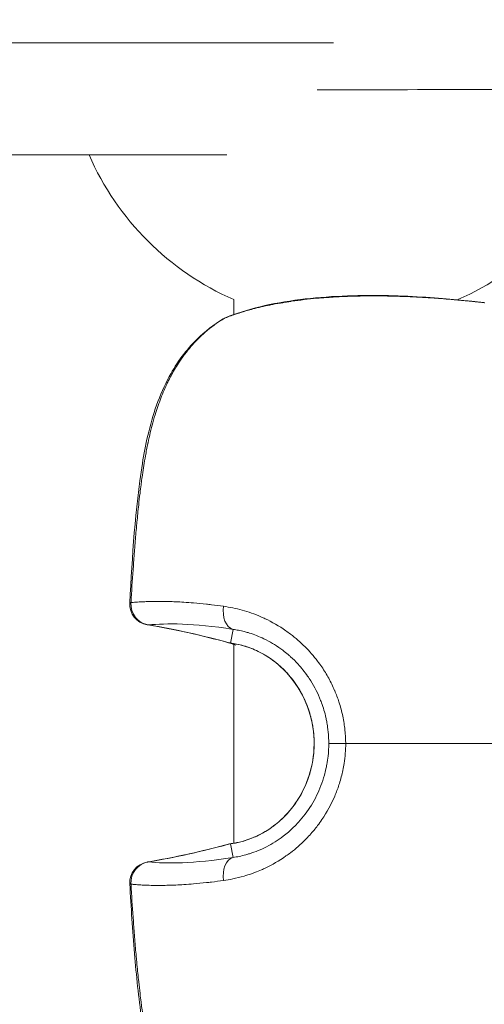
# Model space of a CAD drawing. Units: millimetres. Extents: x -25359 to 22239, y -4779 to 3467.
# Drawn here: x -21859 to -21826, y -444 to -374 of the extents above; entities that cross this region are included whole.
import ezdxf

# ---------------------------------------------------------------- set-up
doc = ezdxf.new("R2010")
doc.units = ezdxf.units.MM
doc.header["$MEASUREMENT"] = 0
doc.styles.get("Standard").update_dxf_attribs({"font": 'arial.ttf'})
doc.dimstyles.get("Standard").update_dxf_attribs({"dimtxt": 0.18, "dimasz": 0.18, "dimexe": 0.18, "dimexo": 0.0625, "dimgap": 0.09, "dimtad": 0, "dimtih": 1, "dimtoh": 1, "dimdec": 4, "dimzin": 0, "dimdsep": 46, "dimtxsty": 'Standard', "dimcen": 0.09, "dimadec": 0, "dimazin": 0, "dimtfac": 1, "dimtdec": 4, "dimtofl": 0, "dimtmove": 0, "dimatfit": 3, "dimfxl": 1, "dimtolj": 1, "dimtzin": 0, "dimarcsym": 0})

# ---------------------------------------------------------------- blocks, each defined once
blk = doc.blocks.new('*D4')
at = {"color": 0, "lineweight": -2, "transparency": 16777216}
for p, q in [((-24731.979, 1861.893), (-24792.159, 1861.893)), ((-24791.979, 1661.893), (-24791.979, -4101.715)), ((-24731.979, -4301.715), (-24792.159, -4301.715))]:
    blk.add_line(p, q, dxfattribs=at)
at = {"color": 0, "transparency": 16777216}
for points in [[(-24825.312, 1661.893), (-24758.646, 1661.893), (-24791.979, 1861.893)], [(-24825.312, -4101.715), (-24758.646, -4101.715), (-24791.979, -4301.715)]]:
    blk.add_solid(points, dxfattribs=at)
at = {"layer": 'Defpoints', "color": 0, "transparency": 16777216}
for p in [(-12446.731, 1861.893), (-24791.979, -4301.715), (-17695.372, -4301.715)]:
    blk.add_point(p, dxfattribs=at)
at = {"color": 0, "lineweight": 15, "transparency": 16777216, "insert": (-25096.208, -1219.911), "char_height": 400, "attachment_point": 5, "rotation": 90}
blk.add_mtext('\\A1;620', dxfattribs=at)

msp = doc.modelspace()

# ---------------------------------------------------------------- linework, layer by layer
at = {"color": 0, "linetype": 'Continuous', "lineweight": 0}
for p, q in [((-21996.23145, -375.60471), (-21836.74239, -375.56104)), ((-21844.35332, -383.56153), (-21986.32309, -383.60041)), ((-21843.86998, -393.88974), (-21843.86995, -394.95177)), ((-21843.86995, -394.95177), (-21843.86998, -393.88974)), ((-21835.86999, -393.66224), (-21835.86999, -393.66224)), ((-21827.86998, -393.91012), (-21827.86998, -393.88929)), ((-21843.86995, -394.97296), (-21843.86995, -394.97296)), ((-21843.86936, -415.90242), (-21843.86936, -415.90242)), ((-21844.10909, -418.39473), (-21843.91586, -417.41858)), ((-21844.26646, -418.36093), (-21843.72362, -418.55395)), ((-21843.86928, -418.43819), (-21843.86888, -432.6801)), ((-21843.86888, -432.6801), (-21843.86928, -418.43819)), ((-21827.86908, -425.55862), (-21827.86908, -425.55861)), ((-21844.24615, -432.75192), (-21844.79583, -432.92168)), ((-21844.10869, -432.72359), (-21843.9154, -433.69973)), ((-21843.86888, -432.68913), (-21843.86888, -432.68916)), ((-21843.86888, -432.68916), (-21843.86888, -432.68913)), ((-21843.86885, -433.69283), (-21843.86885, -433.69283))]:
    msp.add_line(p, q, dxfattribs=at)
for centre, radius, start, end in [((-21835.8705, -375.55921), 20, 203.5938669, 246.423444), ((-21835.8705, -375.55921), 20, 293.579801, 336.4186449), ((-21843.85095, -396.55075), 1.5, 112.2684987, 121.2734261), ((-21849.79426, -415.61356), 1.5, 176.8500151, 260.4278434), ((-21843.85037, -416.9253), 1.5, 254.597882, 262.2781924), ((-21843.84988, -434.19301), 1.5, 97.725084, 105.4053456), ((-21849.79369, -435.50509), 1.5, 99.4491294, 183.1532751)]:
    msp.add_arc(centre, radius, start, end, dxfattribs=at)
for centre, major_axis, ratio, start_param, end_param in [((-21835.8704, -378.90632), (-19.71793, -0.00056), 0.000001, -1.57079633, -1.46698983), ((-21835.8704, -378.90632), (19.71793, 0.00056), 0.000001, 0.38580464, 1.57079632), ((-21843.85095, -396.55075), (-0.56842, 1.38813), 0.7538812, 0, 0.13511013), ((-21849.79426, -415.61356), (0.12516, -1.49477), 0.94326434, -1.71530444, -0.21100371), ((-21843.83289, -416.92587), (-0.92197, -0.3712), 0.00001331, -0.00000571, 0.00003495), ((-21843.85037, -416.9253), (-0.20155, -1.4864), 0.77558281, -0.11008992, 0), ((-21843.78033, -416.93491), (-0.20619, -1.48576), 0.76856734, -0.10861401, -0.00000839), ((-21843.84988, -434.19301), (-0.20163, 1.48639), 0.77558277, 0, 0.11008921), ((-21849.79369, -435.50509), (0.12507, 1.49478), 0.94326414, 0.21100196, 1.7153035), ((-21843.8324, -434.19358), (-0.92201, 0.37234), 0.00001331, 0.00000571, 0.00004638), ((-21843.58655, -435.15954), (-0.23493, 1.48149), 0.67877416, 0.09457978, 1.5868539)]:
    msp.add_ellipse(centre, major_axis=major_axis, ratio=ratio, start_param=start_param, end_param=end_param, dxfattribs=at)
at = {"color": 0, "linetype": 'Continuous', "lineweight": 0, "extrusion": (0, 0, -1)}
for centre, major_axis, ratio, start_param, end_param in [((-21843.85095, -396.55075), (-0.77868, 1.28205), 0.52606339, -0.00000002, 0.10422653), ((-21843.83347, -396.55146), (-0.44801, 1.42739), 0.00002252, 0.00000142, 0.00012066), ((-21843.5871, -415.95875), (-0.23484, -1.4815), 0.67877387, 0.09458034, 1.58685224), ((-21856.46015, -459.79185), (-48.67625, 10.6315), 0.86626895, 1.51524678, 1.6343538), ((-21843.85037, -416.9253), (-0.39839, -1.44613), 0.57220812, -0.08466739, 0), ((-21856.46192, -391.32792), (-48.67522, -10.63411), 0.8662613, -1.63435506, -1.51524713), ((-21843.84988, -434.19301), (-0.39847, 1.44611), 0.57220821, 0, 0.08466686), ((-21843.77985, -434.1834), (-0.20628, 1.48575), 0.7685673, -0.10861331, -0.0000097), ((-21843.8324, -434.19358), (-0.09952, 1.49439), 0.00002453, 0.0000011, 0.00012762), ((-21843.76205, -434.18396), (-0.20537, 1.48588), 0.7662176, 0.0800021, 0.08019166)]:
    msp.add_ellipse(centre, major_axis=major_axis, ratio=ratio, start_param=start_param, end_param=end_param, dxfattribs=at)
at = {"color": 0, "linetype": 'Continuous', "lineweight": 0}
for points, knots in [([(-21825.93156, -394.11411), (-21826.02254, -394.10401), (-21826.12429, -394.09288), (-21826.23835, -394.08043), (-21826.24031, -394.08022), (-21826.24228, -394.08), (-21826.24426, -394.07979), (-21826.31644, -394.07191), (-21826.39252, -394.06364), (-21826.47257, -394.05504), (-21826.68172, -394.03256), (-21826.91823, -394.00787), (-21827.1834, -393.98175), (-21827.29277, -393.97097), (-21827.40703, -393.95994), (-21827.5263, -393.94868), (-21827.55162, -393.94629), (-21827.57717, -393.94389), (-21827.60294, -393.94148), (-21827.66504, -393.93567), (-21827.72848, -393.9298), (-21827.79311, -393.92388), (-21827.88165, -393.91578), (-21827.97231, -393.90762), (-21828.06469, -393.89948), (-21828.15265, -393.89173), (-21828.2423, -393.88398), (-21828.33366, -393.87624), (-21828.57424, -393.85587), (-21828.82677, -393.83554), (-21829.09098, -393.81568), (-21829.29709, -393.80019), (-21829.51024, -393.78497), (-21829.73092, -393.77018), (-21829.90055, -393.75882), (-21830.07435, -393.74774), (-21830.2526, -393.73708), (-21830.44161, -393.72577), (-21830.63412, -393.71501), (-21830.83012, -393.70495), (-21830.97867, -393.69733), (-21831.12891, -393.69016), (-21831.28058, -393.68348), (-21831.36306, -393.67984), (-21831.44596, -393.67635), (-21831.52924, -393.673), (-21831.68598, -393.66671), (-21831.84441, -393.66093), (-21832.00435, -393.65572), (-21832.20231, -393.64928), (-21832.40272, -393.64363), (-21832.6056, -393.63896), (-21832.69743, -393.63685), (-21832.78976, -393.63493), (-21832.8826, -393.63323), (-21833.34629, -393.62473), (-21833.82602, -393.62161), (-21834.30526, -393.62528), (-21834.37864, -393.62584), (-21834.45207, -393.62656), (-21834.52554, -393.62743), (-21834.93273, -393.63229), (-21835.34117, -393.64212), (-21835.75014, -393.65758), (-21836.13593, -393.67217), (-21836.52229, -393.69173), (-21836.9097, -393.71682), (-21837.00543, -393.72302), (-21837.10122, -393.72955), (-21837.19708, -393.73644), (-21837.21944, -393.73805), (-21837.24178, -393.73967), (-21837.2641, -393.74131), (-21837.49123, -393.75802), (-21837.71624, -393.77653), (-21837.93911, -393.79684), (-21838.55352, -393.85286), (-21839.15184, -393.92258), (-21839.73304, -394.007), (-21839.81836, -394.01939), (-21839.90331, -394.0321), (-21839.98789, -394.04513), (-21840.06522, -394.05705), (-21840.14231, -394.06923), (-21840.21913, -394.08169), (-21840.32286, -394.09852), (-21840.42608, -394.11584), (-21840.52871, -394.13366), (-21840.77913, -394.17715), (-21841.02607, -394.22357), (-21841.26838, -394.27278), (-21841.27649, -394.27442), (-21841.28459, -394.27607), (-21841.29269, -394.27773), (-21841.71542, -394.36402), (-21842.11748, -394.45742), (-21842.49988, -394.55751), (-21842.53311, -394.5662), (-21842.56619, -394.57495), (-21842.59912, -394.58375), (-21842.87362, -394.65709), (-21843.1378, -394.73391), (-21843.39169, -394.81398), (-21843.45787, -394.83485), (-21843.52334, -394.85595), (-21843.58812, -394.87727), (-21843.64223, -394.89508), (-21843.6959, -394.91305), (-21843.7491, -394.93119), (-21844.03318, -395.02806), (-21844.30372, -395.12955), (-21844.5552, -395.23301)], [0, 0, 0, 0, 0.0008902728, 0.0008902728, 0.0008902728, 0.0009056238, 0.0009056238, 0.0009056238, 0.0014670742, 0.0014670742, 0.0014670742, 0.0029341485, 0.0029341485, 0.0029341485, 0.0035392226, 0.0035392226, 0.0035392226, 0.0036676856, 0.0036676856, 0.0036676856, 0.0039772203, 0.0039772203, 0.0039772203, 0.0044012227, 0.0044012227, 0.0044012227, 0.0048049929, 0.0048049929, 0.0048049929, 0.0058682969, 0.0058682969, 0.0058682969, 0.0066977697, 0.0066977697, 0.0066977697, 0.0073353712, 0.0073353712, 0.0073353712, 0.0080114363, 0.0080114363, 0.0080114363, 0.0085238163, 0.0085238163, 0.0085238163, 0.0088024454, 0.0088024454, 0.0088024454, 0.0093267999, 0.0093267999, 0.0093267999, 0.0099757806, 0.0099757806, 0.0099757806, 0.0102695196, 0.0102695196, 0.0102695196, 0.0117365939, 0.0117365939, 0.0117365939, 0.0119612354, 0.0119612354, 0.0119612354, 0.0132061823, 0.0132061823, 0.0132061823, 0.0143805632, 0.0143805632, 0.0143805632, 0.0146707423, 0.0146707423, 0.0146707423, 0.0147384249, 0.0147384249, 0.0147384249, 0.0154272422, 0.0154272422, 0.0154272422, 0.0173261413, 0.0173261413, 0.0173261413, 0.0176048908, 0.0176048908, 0.0176048908, 0.0178597873, 0.0178597873, 0.0178597873, 0.0182039935, 0.0182039935, 0.0182039935, 0.0190438521, 0.0190438521, 0.0190438521, 0.019071965, 0.019071965, 0.019071965, 0.0205390392, 0.0205390392, 0.0205390392, 0.0206665266, 0.0206665266, 0.0206665266, 0.0217291401, 0.0217291401, 0.0217291401, 0.0220061135, 0.0220061135, 0.0220061135, 0.0222374905, 0.0222374905, 0.0222374905, 0.0234731877, 0.0234731877, 0.0234731877, 0.0234731877]), ([(-21844.41937, -395.16262), (-21843.70748, -394.87111), (-21842.88216, -394.61044), (-21841.10002, -394.18392), (-21840.13286, -394.01215), (-21838.16149, -393.76426), (-21837.14223, -393.68208), (-21835.13641, -393.59246), (-21834.13077, -393.58304), (-21832.22231, -393.61384), (-21831.30001, -393.65332), (-21829.61782, -393.75699), (-21828.842, -393.82051), (-21827.51561, -393.94202), (-21826.9513, -394.00141), (-21826.30691, -394.07144), (-21826.12597, -394.09159), (-21825.97661, -394.10833)], [0, 0, 0, 0, 3.2790389, 3.2790389, 6.45116784, 6.45116784, 9.49663272, 9.49663272, 12.47565049, 12.47565049, 15.4175041, 15.4175041, 18.35109507, 18.35109507, 21.26024734, 21.26024734, 22.67020694, 22.67020694, 22.67020694, 22.67020694]), ([(-21827.86998, -393.90912), (-21827.34265, -393.95947), (-21826.8874, -394.00771), (-21826.34203, -394.06727), (-21826.18207, -394.08519), (-21826.04565, -394.1006)], [18.78172754, 18.78172754, 18.78172754, 18.78172754, 21.2197213, 21.2197213, 22.43526306, 22.43526306, 22.43526306, 22.43526306]), ([(-21851.29194, -415.53028), (-21851.10688, -412.20179), (-21850.91137, -408.85791), (-21850.28132, -404.91558), (-21850.15673, -404.25153), (-21849.66441, -402.11838), (-21849.17332, -400.66371), (-21847.93242, -398.3777), (-21847.25613, -397.46543), (-21845.9137, -396.15047), (-21845.28684, -395.66787), (-21844.62963, -395.2687)], [0, 0, 0, 0, 10.00887154, 10.00887154, 12.04880937, 12.04880937, 16.65254015, 16.65254015, 20.20570576, 20.20570576, 22.81566871, 22.81566871, 22.81566871, 22.81566871]), ([(-21844.5552, -395.23301), (-21845.03755, -395.52583), (-21845.49479, -395.85884), (-21845.92719, -396.23635), (-21846.12639, -396.41026), (-21846.3201, -396.59352), (-21846.50802, -396.78614), (-21846.64943, -396.93109), (-21846.78823, -397.08205), (-21846.92344, -397.23832), (-21847.07311, -397.4113), (-21847.21788, -397.59019), (-21847.35801, -397.77518), (-21847.3674, -397.78758), (-21847.37677, -397.8), (-21847.38611, -397.81245), (-21847.46555, -397.91824), (-21847.5431, -398.02554), (-21847.61882, -398.13433), (-21847.68699, -398.23226), (-21847.75368, -398.3314), (-21847.81894, -398.43173), (-21847.91503, -398.57948), (-21848.00807, -398.72997), (-21848.09814, -398.88302), (-21848.26738, -399.17062), (-21848.42621, -399.46734), (-21848.57496, -399.7726), (-21848.62589, -399.8771), (-21848.67562, -399.98258), (-21848.72425, -400.08908), (-21848.88833, -400.4485), (-21849.0401, -400.82106), (-21849.17816, -401.19897), (-21849.20052, -401.26017), (-21849.22253, -401.32154), (-21849.24418, -401.38302), (-21849.30845, -401.5655), (-21849.36972, -401.74935), (-21849.42818, -401.93427), (-21849.50535, -402.17839), (-21849.57761, -402.42437), (-21849.64535, -402.67142), (-21849.77435, -403.14196), (-21849.88758, -403.61742), (-21849.98891, -404.0985), (-21849.99278, -404.1169), (-21849.99664, -404.1353), (-21850.00048, -404.15371), (-21850.06192, -404.44834), (-21850.11893, -404.74482), (-21850.17214, -405.04267), (-21850.25303, -405.49554), (-21850.32518, -405.95148), (-21850.39075, -406.4095), (-21850.41486, -406.57792), (-21850.43808, -406.74663), (-21850.46053, -406.91557), (-21850.46849, -406.97552), (-21850.47636, -407.0355), (-21850.48413, -407.09549), (-21850.5106, -407.29981), (-21850.53598, -407.5044), (-21850.56042, -407.7091), (-21850.59369, -407.98775), (-21850.62522, -408.26664), (-21850.65532, -408.54568), (-21850.69941, -408.95448), (-21850.74038, -409.36363), (-21850.77916, -409.7733), (-21850.78587, -409.84422), (-21850.79251, -409.91516), (-21850.7991, -409.98611), (-21850.80588, -410.05929), (-21850.8126, -410.13248), (-21850.81926, -410.20568), (-21850.8562, -410.61201), (-21850.89111, -411.01865), (-21850.92431, -411.42521), (-21850.92476, -411.43068), (-21850.9252, -411.43615), (-21850.92565, -411.44161), (-21850.95825, -411.84146), (-21850.9892, -412.24162), (-21851.01875, -412.64185), (-21851.01975, -412.65546), (-21851.02076, -412.66908), (-21851.02176, -412.68269), (-21851.02635, -412.74511), (-21851.03091, -412.80754), (-21851.03544, -412.86997), (-21851.09163, -413.64521), (-21851.14275, -414.42067), (-21851.1889, -415.1967), (-21851.19521, -415.30283), (-21851.20142, -415.40898), (-21851.20755, -415.51513)], [0, 0, 0, 0, 0.0019614065, 0.0019614065, 0.0019614065, 0.0028649573, 0.0028649573, 0.0028649573, 0.0035448297, 0.0035448297, 0.0035448297, 0.004297436, 0.004297436, 0.004297436, 0.0043478618, 0.0043478618, 0.0043478618, 0.0047763055, 0.0047763055, 0.0047763055, 0.0051619898, 0.0051619898, 0.0051619898, 0.0057299146, 0.0057299146, 0.0057299146, 0.0067970803, 0.0067970803, 0.0067970803, 0.0071623933, 0.0071623933, 0.0071623933, 0.0083952145, 0.0083952145, 0.0083952145, 0.0085948719, 0.0085948719, 0.0085948719, 0.0091874793, 0.0091874793, 0.0091874793, 0.0099698226, 0.0099698226, 0.0099698226, 0.0114598292, 0.0114598292, 0.0114598292, 0.0115168145, 0.0115168145, 0.0115168145, 0.0124286271, 0.0124286271, 0.0124286271, 0.0138149928, 0.0138149928, 0.0138149928, 0.0143247865, 0.0143247865, 0.0143247865, 0.0145057073, 0.0145057073, 0.0145057073, 0.0151219291, 0.0151219291, 0.0151219291, 0.0159607947, 0.0159607947, 0.0159607947, 0.0171897438, 0.0171897438, 0.0171897438, 0.0174025178, 0.0174025178, 0.0174025178, 0.0176219935, 0.0176219935, 0.0176219935, 0.018840222, 0.018840222, 0.018840222, 0.0188566023, 0.0188566023, 0.0188566023, 0.0200547012, 0.0200547012, 0.0200547012, 0.0200954578, 0.0200954578, 0.0200954578, 0.0202823005, 0.0202823005, 0.0202823005, 0.0226023551, 0.0226023551, 0.0226023551, 0.0229196585, 0.0229196585, 0.0229196585, 0.0229196585]), ([(-21851.29199, -415.53113), (-21851.29198, -415.53101), (-21851.29197, -415.53089), (-21851.29194, -415.53076), (-21851.29056, -415.52366), (-21851.25953, -415.51822), (-21851.20755, -415.51513)], [0.011385154, 0.011385154, 0.011385154, 0.011385154, 0.017165613, 0.017165613, 0.017165613, 0.354372384, 0.354372384, 0.354372384, 0.354372384]), ([(-21851.20755, -415.51513), (-21851.19109, -415.51345), (-21851.17454, -415.51179), (-21851.15791, -415.51015), (-21851.12453, -415.50686), (-21851.0908, -415.50365), (-21851.0567, -415.50053), (-21850.98831, -415.49426), (-21850.91842, -415.48835), (-21850.84701, -415.48279), (-21850.77534, -415.47721), (-21850.70212, -415.47199), (-21850.62729, -415.46715), (-21850.55221, -415.46229), (-21850.47551, -415.4578), (-21850.39713, -415.45371), (-21850.27609, -415.4474), (-21850.151, -415.44205), (-21850.02163, -415.43774), (-21849.98274, -415.43644), (-21849.94347, -415.43524), (-21849.90381, -415.43414), (-21849.73141, -415.42933), (-21849.55156, -415.42637), (-21849.36369, -415.42551), (-21849.34912, -415.42544), (-21849.3345, -415.42538), (-21849.31983, -415.42534), (-21849.14456, -415.42484), (-21848.96209, -415.42617), (-21848.77318, -415.42956), (-21848.69556, -415.43095), (-21848.61683, -415.4327), (-21848.53707, -415.4348), (-21848.18757, -415.44403), (-21847.81714, -415.46032), (-21847.4247, -415.48479), (-21847.20217, -415.49867), (-21846.9724, -415.51529), (-21846.73516, -415.53497), (-21846.44274, -415.55922), (-21846.13896, -415.58812), (-21845.82312, -415.62227), (-21845.70064, -415.63552), (-21845.57633, -415.64956), (-21845.45017, -415.66443), (-21845.17225, -415.69721), (-21844.88527, -415.73406), (-21844.58881, -415.77558)], [0.0011187537, 0.0011187537, 0.0011187537, 0.0011187537, 0.001267526, 0.001267526, 0.001267526, 0.0015659873, 0.0015659873, 0.0015659873, 0.0021646784, 0.0021646784, 0.0021646784, 0.002765555, 0.002765555, 0.002765555, 0.0033684029, 0.0033684029, 0.0033684029, 0.0042993284, 0.0042993284, 0.0042993284, 0.0045791232, 0.0045791232, 0.0045791232, 0.0057952919, 0.0057952919, 0.0057952919, 0.0058896158, 0.0058896158, 0.0058896158, 0.0070167417, 0.0070167417, 0.0070167417, 0.0074799032, 0.0074799032, 0.0074799032, 0.0095095577, 0.0095095577, 0.0095095577, 0.010660478, 0.010660478, 0.010660478, 0.0120790995, 0.0120790995, 0.0120790995, 0.0126292236, 0.0126292236, 0.0126292236, 0.0138410528, 0.0138410528, 0.0138410528, 0.0138410528]), ([(-21844.58881, -415.77558), (-21844.37456, -415.80558), (-21844.15798, -415.84272), (-21843.93935, -415.88775), (-21843.50189, -415.97785), (-21843.05652, -416.09932), (-21842.60549, -416.25841), (-21842.36795, -416.34219), (-21842.12884, -416.43642), (-21841.88844, -416.54206), (-21841.80378, -416.57926), (-21841.71898, -416.61786), (-21841.63404, -416.65792), (-21841.12755, -416.89679), (-21840.63146, -417.18115), (-21840.15271, -417.51418), (-21840.03905, -417.59325), (-21839.92633, -417.67506), (-21839.81464, -417.75972), (-21839.45586, -418.03167), (-21839.10792, -418.33296), (-21838.7738, -418.66696), (-21838.45501, -418.98565), (-21838.15689, -419.32628), (-21837.88184, -419.68799), (-21837.77889, -419.82338), (-21837.67917, -419.96172), (-21837.58278, -420.10297), (-21837.40583, -420.36227), (-21837.24, -420.63163), (-21837.0861, -420.91142), (-21836.9322, -421.19122), (-21836.78976, -421.48291), (-21836.6632, -421.77852), (-21836.66111, -421.7834), (-21836.65903, -421.78828), (-21836.65695, -421.79316), (-21836.54369, -422.05888), (-21836.44244, -422.32882), (-21836.35342, -422.60289), (-21836.2459, -422.93393), (-21836.15625, -423.27098), (-21836.08473, -423.61419), (-21836.04885, -423.78636), (-21836.01754, -423.96046), (-21835.99102, -424.13578), (-21835.96882, -424.28255), (-21835.94997, -424.43016), (-21835.93461, -424.57819), (-21835.9009, -424.90304), (-21835.88389, -425.22907), (-21835.86282, -425.55629)], [0, 0, 0, 0, 0.0008731705, 0.0008731705, 0.0008731705, 0.0026202934, 0.0026202934, 0.0026202934, 0.0035404097, 0.0035404097, 0.0035404097, 0.0038644276, 0.0038644276, 0.0038644276, 0.0057966414, 0.0057966414, 0.0057966414, 0.0062553565, 0.0062553565, 0.0062553565, 0.0077288553, 0.0077288553, 0.0077288553, 0.0091348062, 0.0091348062, 0.0091348062, 0.0096610691, 0.0096610691, 0.0096610691, 0.010627176, 0.010627176, 0.010627176, 0.0115932829, 0.0115932829, 0.0115932829, 0.0116092261, 0.0116092261, 0.0116092261, 0.0124771586, 0.0124771586, 0.0124771586, 0.0135254967, 0.0135254967, 0.0135254967, 0.0140513697, 0.0140513697, 0.0140513697, 0.0144916036, 0.0144916036, 0.0144916036, 0.0154577105, 0.0154577105, 0.0154577105, 0.0154577105]), ([(-21837.08466, -425.55978), (-21837.08465, -425.40454), (-21837.08899, -425.2493), (-21837.09756, -425.09451), (-21837.1104, -424.86233), (-21837.13272, -424.63118), (-21837.16429, -424.40213), (-21837.18354, -424.26243), (-21837.20624, -424.12339), (-21837.23237, -423.98541), (-21837.24907, -423.89717), (-21837.26716, -423.8093), (-21837.28663, -423.72181), (-21837.36714, -423.36001), (-21837.47137, -423.005), (-21837.59794, -422.65964), (-21837.61925, -422.60148), (-21837.6412, -422.54359), (-21837.66378, -422.48594), (-21837.75889, -422.2431), (-21837.86602, -422.00341), (-21837.98268, -421.77203), (-21838.09946, -421.54038), (-21838.22573, -421.31675), (-21838.36125, -421.10052), (-21838.43606, -420.98114), (-21838.51368, -420.86401), (-21838.59414, -420.74907), (-21838.80652, -420.44567), (-21839.03494, -420.1626), (-21839.2796, -419.89685), (-21839.4503, -419.71143), (-21839.6271, -419.53666), (-21839.80794, -419.37315), (-21839.86378, -419.32266), (-21839.92007, -419.27318), (-21839.9768, -419.22469), (-21840.10381, -419.11611), (-21840.23283, -419.01267), (-21840.36343, -418.91428), (-21840.55721, -418.76829), (-21840.75447, -418.63342), (-21840.95396, -418.50943), (-21841.14817, -418.38871), (-21841.3435, -418.27887), (-21841.54069, -418.17846), (-21841.5978, -418.14938), (-21841.65482, -418.12121), (-21841.71179, -418.09392), (-21842.05941, -417.92738), (-21842.40786, -417.79201), (-21842.74848, -417.68523), (-21842.78073, -417.67512), (-21842.81291, -417.66527), (-21842.84502, -417.65566), (-21842.93785, -417.62789), (-21843.03003, -417.60222), (-21843.12136, -417.5786), (-21843.25837, -417.54317), (-21843.39349, -417.51234), (-21843.52611, -417.48579), (-21843.65873, -417.45923), (-21843.78885, -417.43696), (-21843.91586, -417.41858)], [0, 0, 0, 0, 0.0004646823, 0.0004646823, 0.0004646823, 0.0011617058, 0.0011617058, 0.0011617058, 0.0015868514, 0.0015868514, 0.0015868514, 0.0018587293, 0.0018587293, 0.0018587293, 0.0029829664, 0.0029829664, 0.0029829664, 0.0031722682, 0.0031722682, 0.0031722682, 0.003969751, 0.003969751, 0.003969751, 0.004768161, 0.004768161, 0.004768161, 0.0052089417, 0.0052089417, 0.0052089417, 0.0063724476, 0.0063724476, 0.0063724476, 0.0071842436, 0.0071842436, 0.0071842436, 0.007434917, 0.007434917, 0.007434917, 0.0079961615, 0.0079961615, 0.0079961615, 0.0088289639, 0.0088289639, 0.0088289639, 0.0096397192, 0.0096397192, 0.0096397192, 0.0098744991, 0.0098744991, 0.0098744991, 0.0113071716, 0.0113071716, 0.0113071716, 0.0114428018, 0.0114428018, 0.0114428018, 0.0118348775, 0.0118348775, 0.0118348775, 0.0124229911, 0.0124229911, 0.0124229911, 0.0130111046, 0.0130111046, 0.0130111046, 0.0130111046]), ([(-21844.10909, -418.39473), (-21843.82444, -418.42938), (-21843.50897, -418.48918), (-21843.1644, -418.58893), (-21842.99743, -418.63726), (-21842.82238, -418.69557), (-21842.64457, -418.76406), (-21842.46952, -418.8315), (-21842.29192, -418.90863), (-21842.11286, -418.99645), (-21842.05006, -419.02725), (-21841.98708, -419.05937), (-21841.92397, -419.09285), (-21841.80902, -419.15382), (-21841.694, -419.21912), (-21841.57894, -419.28911), (-21841.40196, -419.39677), (-21841.22416, -419.51606), (-21841.04817, -419.64702), (-21840.93891, -419.72833), (-21840.83115, -419.81349), (-21840.72489, -419.90277), (-21840.53054, -420.06607), (-21840.34156, -420.24292), (-21840.161, -420.43179), (-21840.12861, -420.46566), (-21840.09653, -420.49989), (-21840.06474, -420.53447), (-21839.91928, -420.69273), (-21839.7793, -420.85941), (-21839.64679, -421.03272), (-21839.64038, -421.04111), (-21839.63398, -421.04952), (-21839.62759, -421.05795), (-21839.49027, -421.23921), (-21839.36077, -421.42791), (-21839.24002, -421.62303), (-21839.1199, -421.81711), (-21839.00843, -422.01754), (-21838.90632, -422.2232), (-21838.87565, -422.28498), (-21838.84579, -422.34731), (-21838.8168, -422.41007), (-21838.7491, -422.55661), (-21838.68584, -422.70615), (-21838.6276, -422.85752), (-21838.49049, -423.21386), (-21838.38135, -423.57884), (-21838.30026, -423.95072), (-21838.28302, -424.02979), (-21838.26703, -424.10923), (-21838.2523, -424.18902), (-21838.21026, -424.41678), (-21838.17869, -424.64714), (-21838.15788, -424.87638), (-21838.13707, -425.10565), (-21838.12681, -425.3348), (-21838.12695, -425.56378), (-21838.12721, -426.02216), (-21838.16896, -426.48064), (-21838.25355, -426.93654), (-21838.26803, -427.01453), (-21838.28368, -427.09208), (-21838.3005, -427.16918), (-21838.38156, -427.5406), (-21838.49114, -427.90642), (-21838.62766, -428.26111), (-21838.68535, -428.41101), (-21838.74785, -428.55892), (-21838.81498, -428.70444), (-21838.84374, -428.76678), (-21838.87334, -428.82865), (-21838.90377, -428.89007), (-21839.00613, -429.09665), (-21839.11875, -429.29936), (-21839.23935, -429.49429), (-21839.3646, -429.69674), (-21839.4985, -429.89133), (-21839.6418, -430.07917), (-21839.77311, -430.2513), (-21839.91169, -430.41675), (-21840.05622, -430.57454), (-21840.08906, -430.61039), (-21840.1222, -430.64584), (-21840.15564, -430.68089), (-21840.2773, -430.80841), (-21840.40223, -430.92997), (-21840.53086, -431.04632), (-21840.68866, -431.18906), (-21840.85105, -431.32293), (-21841.01557, -431.44693), (-21841.02404, -431.45332), (-21841.03251, -431.45967), (-21841.04099, -431.466), (-21841.33137, -431.68276), (-21841.62821, -431.86851), (-21841.92106, -432.02401), (-21841.98202, -432.05638), (-21842.04273, -432.08742), (-21842.10328, -432.11723), (-21842.24232, -432.1857), (-21842.38066, -432.24772), (-21842.51674, -432.30346), (-21842.55795, -432.32035), (-21842.599, -432.33667), (-21842.6398, -432.35241), (-21842.81597, -432.42038), (-21842.98858, -432.47808), (-21843.15573, -432.52669), (-21843.22507, -432.54686), (-21843.29356, -432.56547), (-21843.361, -432.58261), (-21843.62871, -432.65067), (-21843.88057, -432.69578), (-21844.10869, -432.72359)], [0, 0, 0, 0, 0.0015232389, 0.0015232389, 0.0015232389, 0.0022613456, 0.0022613456, 0.0022613456, 0.0029879945, 0.0029879945, 0.0029879945, 0.0032428406, 0.0032428406, 0.0032428406, 0.0037070066, 0.0037070066, 0.0037070066, 0.0044210125, 0.0044210125, 0.0044210125, 0.0048642609, 0.0048642609, 0.0048642609, 0.0056749711, 0.0056749711, 0.0056749711, 0.0058203631, 0.0058203631, 0.0058203631, 0.0064856813, 0.0064856813, 0.0064856813, 0.0065178907, 0.0065178907, 0.0065178907, 0.0072107991, 0.0072107991, 0.0072107991, 0.0079000578, 0.0079000578, 0.0079000578, 0.0081071016, 0.0081071016, 0.0081071016, 0.0085905011, 0.0085905011, 0.0085905011, 0.0097285219, 0.0097285219, 0.0097285219, 0.0099704914, 0.0099704914, 0.0099704914, 0.0106611745, 0.0106611745, 0.0106611745, 0.011351969, 0.011351969, 0.011351969, 0.0127347865, 0.0127347865, 0.0127347865, 0.0129713625, 0.0129713625, 0.0129713625, 0.0141110979, 0.0141110979, 0.0141110979, 0.0145927828, 0.0145927828, 0.0145927828, 0.0147991602, 0.0147991602, 0.0147991602, 0.015493292, 0.015493292, 0.015493292, 0.0162142031, 0.0162142031, 0.0162142031, 0.0168748253, 0.0168748253, 0.0168748253, 0.0170249133, 0.0170249133, 0.0170249133, 0.0175710121, 0.0175710121, 0.0175710121, 0.0182409785, 0.0182409785, 0.0182409785, 0.0182754769, 0.0182754769, 0.0182754769, 0.0194570438, 0.0194570438, 0.0194570438, 0.0197029683, 0.0197029683, 0.0197029683, 0.0202677539, 0.0202677539, 0.0202677539, 0.0204388017, 0.0204388017, 0.0204388017, 0.0211774331, 0.0211774331, 0.0211774331, 0.0214838192, 0.0214838192, 0.0214838192, 0.0226998844, 0.0226998844, 0.0226998844, 0.0226998844]), ([(-21843.98613, -432.69765), (-21843.54676, -432.63664), (-21843.00707, -432.50722), (-21841.90187, -432.0364), (-21841.32812, -431.70454), (-21840.36001, -430.91332), (-21839.94205, -430.47929), (-21839.21255, -429.49545), (-21838.89791, -428.93128), (-21838.39408, -427.66699), (-21838.22272, -426.94391), (-21838.08927, -425.42339), (-21838.14811, -424.6058), (-21838.51811, -423.0365), (-21838.84098, -422.26406), (-21839.6709, -420.94395), (-21840.179, -420.3666), (-21841.1843, -419.52138), (-21841.68222, -419.20913), (-21842.59493, -418.76979), (-21843.02262, -418.62549), (-21843.60993, -418.48187), (-21843.80539, -418.44581), (-21843.98654, -418.42067)], [0, 0, 0, 0, 2.42957059, 2.42957059, 4.63794006, 4.63794006, 6.46365011, 6.46365011, 8.37248036, 8.37248036, 10.55427228, 10.55427228, 12.95173076, 12.95173076, 15.39302886, 15.39302886, 17.67288107, 17.67288107, 19.60999914, 19.60999914, 21.42939862, 21.42939862, 22.42699828, 22.42699828, 22.42699828, 22.42699828]), ([(-21835.86285, -425.55715), (-21835.87829, -426.03963), (-21835.91857, -426.51391), (-21835.99038, -426.9815), (-21836.01619, -427.14959), (-21836.04609, -427.31679), (-21836.08036, -427.48314), (-21836.1452, -427.79783), (-21836.22586, -428.10953), (-21836.3225, -428.41817), (-21836.33246, -428.44998), (-21836.34259, -428.48175), (-21836.35289, -428.51348), (-21836.44229, -428.78887), (-21836.54437, -429.06105), (-21836.65674, -429.32474), (-21836.90832, -429.91512), (-21837.21338, -430.47106), (-21837.56787, -430.99352), (-21837.66813, -431.14128), (-21837.77275, -431.2868), (-21837.88091, -431.42907), (-21837.96373, -431.53801), (-21838.04862, -431.64504), (-21838.1352, -431.74973), (-21838.33485, -431.99113), (-21838.54297, -432.21973), (-21838.75863, -432.43624), (-21839.09305, -432.77197), (-21839.44546, -433.07872), (-21839.81353, -433.35782), (-21839.92019, -433.43871), (-21840.02814, -433.51726), (-21840.13733, -433.59351), (-21840.62331, -433.9329), (-21841.12176, -434.21811), (-21841.62227, -434.45493), (-21841.71051, -434.49669), (-21841.79887, -434.53696), (-21841.88732, -434.57579), (-21842.04971, -434.64707), (-21842.21234, -434.71346), (-21842.37513, -434.77519), (-21842.45126, -434.80406), (-21842.52749, -434.83193), (-21842.60369, -434.85878), (-21842.77916, -434.92062), (-21842.95447, -434.97704), (-21843.12821, -435.02798), (-21843.40167, -435.10816), (-21843.67183, -435.17509), (-21843.93837, -435.2302), (-21844.15757, -435.27551), (-21844.37425, -435.31279), (-21844.58825, -435.34277)], [0.0000008367, 0.0000008367, 0.0000008367, 0.0000008367, 0.0014202291, 0.0014202291, 0.0014202291, 0.0019304717, 0.0019304717, 0.0019304717, 0.0028957075, 0.0028957075, 0.0028957075, 0.0029951747, 0.0029951747, 0.0029951747, 0.0038585064, 0.0038585064, 0.0038585064, 0.005791415, 0.005791415, 0.005791415, 0.0063380509, 0.0063380509, 0.0063380509, 0.0067566509, 0.0067566509, 0.0067566509, 0.0077218867, 0.0077218867, 0.0077218867, 0.0092186298, 0.0092186298, 0.0092186298, 0.0096523584, 0.0096523584, 0.0096523584, 0.01158283, 0.01158283, 0.01158283, 0.0119232006, 0.0119232006, 0.0119232006, 0.0125480659, 0.0125480659, 0.0125480659, 0.012840325, 0.012840325, 0.012840325, 0.0135133017, 0.0135133017, 0.0135133017, 0.0145725986, 0.0145725986, 0.0145725986, 0.0154437734, 0.0154437734, 0.0154437734, 0.0154437734]), ([(-21843.9154, -433.69973), (-21843.62475, -433.65759), (-21843.31838, -433.5951), (-21843.00339, -433.50821), (-21842.91447, -433.48368), (-21842.82495, -433.45726), (-21842.73484, -433.42885), (-21842.53356, -433.36538), (-21842.32917, -433.29178), (-21842.1253, -433.20822), (-21841.92306, -433.12532), (-21841.72062, -433.03243), (-21841.51858, -432.92873), (-21841.31804, -432.8258), (-21841.1179, -432.71223), (-21840.91881, -432.58704), (-21840.7211, -432.46272), (-21840.52342, -432.32613), (-21840.33032, -432.17907), (-21840.20652, -432.08478), (-21840.08474, -431.98638), (-21839.96517, -431.88379), (-21839.71524, -431.66937), (-21839.47487, -431.43657), (-21839.24577, -431.18471), (-21838.91067, -430.81631), (-21838.59734, -430.40217), (-21838.32654, -429.96239), (-21838.05786, -429.52605), (-21837.82784, -429.0624), (-21837.64005, -428.5715), (-21837.54654, -428.32707), (-21837.46336, -428.07476), (-21837.39283, -427.82104), (-21837.35271, -427.67669), (-21837.31651, -427.53153), (-21837.28422, -427.38561), (-21837.2599, -427.2757), (-21837.23775, -427.16517), (-21837.21782, -427.05414), (-21837.18359, -426.86354), (-21837.15583, -426.67127), (-21837.13473, -426.47826), (-21837.10133, -426.17281), (-21837.08469, -425.86522), (-21837.08466, -425.55978)], [0, 0, 0, 0, 0.0013285614, 0.0013285614, 0.0013285614, 0.0017036281, 0.0017036281, 0.0017036281, 0.0025415229, 0.0025415229, 0.0025415229, 0.0033727002, 0.0033727002, 0.0033727002, 0.0041976935, 0.0041976935, 0.0041976935, 0.0050170027, 0.0050170027, 0.0050170027, 0.0055423117, 0.0055423117, 0.0055423117, 0.0066402738, 0.0066402738, 0.0066402738, 0.0082463048, 0.0082463048, 0.0082463048, 0.0098397783, 0.0098397783, 0.0098397783, 0.0106331905, 0.0106331905, 0.0106331905, 0.0110846235, 0.0110846235, 0.0110846235, 0.0114246301, 0.0114246301, 0.0114246301, 0.0120083421, 0.0120083421, 0.0120083421, 0.0129320607, 0.0129320607, 0.0129320607, 0.0129320607]), ([(-21837.08466, -425.55978), (-21837.07339, -425.55966), (-21837.03445, -425.55956), (-21836.96994, -425.55946), (-21836.90542, -425.55936), (-21836.81536, -425.55927), (-21836.70462, -425.55918), (-21836.59388, -425.5591), (-21836.46251, -425.55902), (-21836.31762, -425.55896), (-21836.17622, -425.5589), (-21836.02199, -425.55886), (-21835.8629, -425.55884)], [1.65806283, 1.65806283, 1.65806283, 1.65806283, 1.98971309, 1.98971309, 1.98971309, 2.32136219, 2.32136219, 2.32136219, 2.65301026, 2.65301026, 2.65301026, 2.97666899, 2.97666899, 2.97666899, 2.97666899]), ([(-21835.86282, -425.55629), (-21835.46528, -425.55616), (-21835.06436, -425.55609), (-21834.66044, -425.55604), (-21834.63129, -425.55604), (-21834.60213, -425.55603), (-21834.57295, -425.55603), (-21834.11241, -425.55599), (-21833.64817, -425.55603), (-21833.1807, -425.55619), (-21832.70977, -425.55635), (-21832.23551, -425.55661), (-21831.75818, -425.55699), (-21831.30361, -425.55734), (-21830.84622, -425.55777), (-21830.38632, -425.55841), (-21830.32394, -425.5585), (-21830.26151, -425.55859), (-21830.19903, -425.55868)], [0.000002951, 0.000002951, 0.000002951, 0.000002951, 0.107259179, 0.107259179, 0.107259179, 0.114999504, 0.114999504, 0.114999504, 0.237163729, 0.237163729, 0.237163729, 0.360228671, 0.360228671, 0.360228671, 0.477423238, 0.477423238, 0.477423238, 0.493320907, 0.493320907, 0.493320907, 0.493320907]), ([(-21830.19903, -425.55868), (-21830.08558, -425.55869), (-21829.97205, -425.55869), (-21829.85847, -425.55869), (-21829.59263, -425.55869), (-21829.32659, -425.55866), (-21829.06106, -425.55866), (-21828.93138, -425.55866), (-21828.80184, -425.55865), (-21828.67255, -425.55865), (-21828.16543, -425.55864), (-21827.66044, -425.55859), (-21827.15737, -425.55858), (-21826.94568, -425.55857), (-21826.73427, -425.55861), (-21826.52314, -425.55869), (-21826.11462, -425.55883), (-21825.70716, -425.55903), (-21825.30117, -425.55889), (-21824.91974, -425.55877), (-21824.54011, -425.55807), (-21824.16056, -425.55772)], [-0.00027861464, -0.00027861464, -0.00027861464, -0.00027861464, 0.00006218649, 0.00006218649, 0.00006218649, 0.00085987293, 0.00085987293, 0.00085987293, 0.00124947037, 0.00124947037, 0.00124947037, 0.00277755539, 0.00277755539, 0.00277755539, 0.00342056572, 0.00342056572, 0.00342056572, 0.00466477832, 0.00466477832, 0.00466477832, 0.00583372542, 0.00583372542, 0.00583372542, 0.00583372542]), ([(-21850.03994, -434.02544), (-21850.03313, -434.02434), (-21850.02624, -434.02331), (-21850.01949, -434.02247), (-21850.00215, -434.02031), (-21849.98562, -434.01912), (-21849.96669, -434.01875)], [1.4598431013, 1.4598431013, 1.4598431013, 1.4598431013, 1.4877548498, 1.4877548498, 1.4877548498, 1.5595296096, 1.5595296096, 1.5595296096, 1.5595296096]), ([(-21844.62792, -455.84951), (-21845.43648, -455.35847), (-21846.20019, -454.73891), (-21847.51482, -453.30497), (-21848.08132, -452.48713), (-21849.00741, -450.73026), (-21849.37617, -449.78198), (-21849.82572, -448.27286), (-21849.96261, -447.727), (-21850.21959, -446.53664), (-21850.3343, -445.8895), (-21850.66789, -443.69217), (-21850.81839, -442.12674), (-21851.08839, -438.90672), (-21851.19899, -437.24818), (-21851.29137, -435.58845)], [0, 0, 0, 0, 3.21093336, 3.21093336, 6.32691105, 6.32691105, 9.42826722, 9.42826722, 11.13579696, 11.13579696, 13.1191737, 13.1191737, 17.83961276, 17.83961276, 22.83047781, 22.83047781, 22.83047781, 22.83047781]), ([(-21844.58825, -435.34277), (-21844.88472, -435.3843), (-21845.17169, -435.42117), (-21845.44961, -435.45396), (-21845.57562, -435.46883), (-21845.69977, -435.48286), (-21845.82211, -435.49609), (-21846.13811, -435.53028), (-21846.44203, -435.55922), (-21846.73459, -435.5835), (-21846.97171, -435.60318), (-21847.20137, -435.61981), (-21847.4238, -435.63369), (-21847.81635, -435.6582), (-21848.18689, -435.67452), (-21848.53649, -435.68377), (-21848.61617, -435.68587), (-21848.69481, -435.68762), (-21848.77236, -435.68902), (-21848.96135, -435.69242), (-21849.14391, -435.69376), (-21849.31925, -435.69327), (-21849.33385, -435.69323), (-21849.3484, -435.69318), (-21849.3629, -435.69311), (-21849.55078, -435.69226), (-21849.73064, -435.68931), (-21849.90306, -435.68452), (-21849.94278, -435.68341), (-21849.98211, -435.68221), (-21850.02105, -435.68092), (-21850.15037, -435.67662), (-21850.27541, -435.67128), (-21850.3964, -435.66497), (-21850.47479, -435.66089), (-21850.55149, -435.65641), (-21850.62657, -435.65155), (-21850.70141, -435.64671), (-21850.77464, -435.6415), (-21850.84632, -435.63592), (-21850.91773, -435.63036), (-21850.98762, -435.62446), (-21851.05602, -435.6182), (-21851.09012, -435.61508), (-21851.12385, -435.61187), (-21851.15723, -435.60858), (-21851.1739, -435.60694), (-21851.19048, -435.60528), (-21851.20697, -435.60359)], [0, 0, 0, 0, 0.001204767, 0.001204767, 0.001204767, 0.0017510186, 0.0017510186, 0.0017510186, 0.0031620276, 0.0031620276, 0.0031620276, 0.0043056688, 0.0043056688, 0.0043056688, 0.0063240553, 0.0063240553, 0.0063240553, 0.0067840368, 0.0067840368, 0.0067840368, 0.0079050691, 0.0079050691, 0.0079050691, 0.0079984026, 0.0079984026, 0.0079984026, 0.0092075164, 0.0092075164, 0.0092075164, 0.0094860829, 0.0094860829, 0.0094860829, 0.0104112135, 0.0104112135, 0.0104112135, 0.0110105646, 0.0110105646, 0.0110105646, 0.0116079557, 0.0116079557, 0.0116079557, 0.012203174, 0.012203174, 0.012203174, 0.012499904, 0.012499904, 0.012499904, 0.0126481105, 0.0126481105, 0.0126481105, 0.0126481105]), ([(-21851.20697, -435.60359), (-21851.20085, -435.70954), (-21851.19464, -435.81547), (-21851.18834, -435.9214), (-21851.14214, -436.69763), (-21851.09096, -437.4733), (-21851.03471, -438.24873), (-21851.03019, -438.31098), (-21851.02564, -438.37323), (-21851.02106, -438.43547), (-21851.02006, -438.44904), (-21851.01906, -438.46262), (-21851.01805, -438.4762), (-21850.98848, -438.87649), (-21850.95751, -439.27669), (-21850.92488, -439.67658), (-21850.92442, -439.68221), (-21850.92396, -439.68785), (-21850.9235, -439.69348), (-21850.89029, -440.09987), (-21850.85537, -440.50634), (-21850.81842, -440.91254), (-21850.81175, -440.98589), (-21850.80501, -441.05924), (-21850.7982, -441.13257), (-21850.79166, -441.20306), (-21850.78505, -441.27354), (-21850.77838, -441.34402), (-21850.73954, -441.75413), (-21850.6985, -442.16374), (-21850.65434, -442.57299), (-21850.62424, -442.8519), (-21850.59272, -443.13065), (-21850.55944, -443.40917), (-21850.53498, -443.614), (-21850.50957, -443.81871), (-21850.48307, -444.02317), (-21850.47537, -444.0826), (-21850.46757, -444.14202), (-21850.45968, -444.20142), (-21850.43716, -444.37083), (-21850.41387, -444.53996), (-21850.3897, -444.70878), (-21850.32409, -445.16695), (-21850.25192, -445.6228), (-21850.17102, -446.07561), (-21850.11779, -446.37354), (-21850.06074, -446.67011), (-21849.99924, -446.9649), (-21849.99567, -446.98204), (-21849.99208, -446.99917), (-21849.98847, -447.0163), (-21849.88693, -447.4986), (-21849.77342, -447.97533), (-21849.64402, -448.44717), (-21849.5763, -448.69411), (-21849.50405, -448.93999), (-21849.42689, -449.18403), (-21849.36891, -449.36745), (-21849.30814, -449.54983), (-21849.24442, -449.73087), (-21849.22224, -449.7939), (-21849.19967, -449.85683), (-21849.17674, -449.91959), (-21849.0392, -450.296), (-21848.88796, -450.66735), (-21848.72453, -451.02556), (-21848.67534, -451.13339), (-21848.625, -451.24016), (-21848.57346, -451.34592), (-21848.42522, -451.65008), (-21848.267, -451.9457), (-21848.09849, -452.23221), (-21848.00781, -452.38639), (-21847.91412, -452.53796), (-21847.81735, -452.68673), (-21847.75212, -452.78702), (-21847.68545, -452.8861), (-21847.61732, -452.98397), (-21847.54155, -453.09282), (-21847.46395, -453.20017), (-21847.38449, -453.30598), (-21847.37596, -453.31734), (-21847.36741, -453.32867), (-21847.35885, -453.33998), (-21847.21813, -453.52588), (-21847.07248, -453.70593), (-21846.92178, -453.88008), (-21846.78715, -454.03566), (-21846.64889, -454.18605), (-21846.50813, -454.33038), (-21846.31961, -454.52369), (-21846.12528, -454.70755), (-21845.92547, -454.88197), (-21845.49294, -455.25955), (-21845.0357, -455.59249), (-21844.55348, -455.88519)], [0, 0, 0, 0, 0.0003184861, 0.0003184861, 0.0003184861, 0.0026524453, 0.0026524453, 0.0026524453, 0.0028398185, 0.0028398185, 0.0028398185, 0.0028806931, 0.0028806931, 0.0028806931, 0.0040858689, 0.0040858689, 0.0040858689, 0.0041028434, 0.0041028434, 0.0041028434, 0.0053276118, 0.0053276118, 0.0053276118, 0.00554879, 0.00554879, 0.00554879, 0.0057613862, 0.0057613862, 0.0057613862, 0.0069985835, 0.0069985835, 0.0069985835, 0.0078417471, 0.0078417471, 0.0078417471, 0.0084618202, 0.0084618202, 0.0084618202, 0.0086420793, 0.0086420793, 0.0086420793, 0.0091561644, 0.0091561644, 0.0091561644, 0.0105513959, 0.0105513959, 0.0105513959, 0.0114694061, 0.0114694061, 0.0114694061, 0.0115227724, 0.0115227724, 0.0115227724, 0.0130257305, 0.0130257305, 0.0130257305, 0.0138123067, 0.0138123067, 0.0138123067, 0.0144034655, 0.0144034655, 0.0144034655, 0.0146093009, 0.0146093009, 0.0146093009, 0.015843812, 0.015843812, 0.015843812, 0.0162154146, 0.0162154146, 0.0162154146, 0.0172841586, 0.0172841586, 0.0172841586, 0.0178592966, 0.0178592966, 0.0178592966, 0.0182470079, 0.0182470079, 0.0182470079, 0.0186782304, 0.0186782304, 0.0186782304, 0.0187245051, 0.0187245051, 0.0187245051, 0.0194852241, 0.0194852241, 0.0194852241, 0.0201648517, 0.0201648517, 0.0201648517, 0.0210751083, 0.0210751083, 0.0210751083, 0.0230455447, 0.0230455447, 0.0230455447, 0.0230455447])]:
    msp.add_open_spline(points, degree=3, knots=knots, dxfattribs=at)
for points in [[(-21851.25788, -415.5197), (-21851.25788, -415.51964), (-21851.25787, -415.51957), (-21851.25787, -415.51951)], [(-21849.96718, -417.0999), (-21849.99329, -417.0994), (-21850.01967, -417.09689), (-21850.04385, -417.09265)], [(-21844.24876, -418.37143), (-21846.16347, -417.84395), (-21848.09796, -417.41787), (-21850.04152, -417.09304)], [(-21843.91586, -417.41858), (-21846.77274, -416.97038), (-21848.69177, -416.98551), (-21849.96718, -417.0999)], [(-21844.17736, -418.38552), (-21844.15477, -418.38854), (-21844.13202, -418.39161), (-21844.10909, -418.39473)], [(-21843.98654, -418.42067), (-21844.00849, -418.41762), (-21844.03029, -418.41463), (-21844.05192, -418.4117)], [(-21850.03994, -434.02544), (-21848.09677, -433.70052), (-21846.16267, -433.27439), (-21844.24835, -432.74691)], [(-21844.10869, -432.72359), (-21844.13161, -432.72672), (-21844.15436, -432.72979), (-21844.17695, -432.7328)], [(-21844.05151, -432.70662), (-21844.02988, -432.70369), (-21844.00809, -432.7007), (-21843.98613, -432.69765)], [(-21844.84541, -432.91359), (-21844.84268, -432.91287), (-21844.83995, -432.91215), (-21844.83722, -432.91143)], [(-21849.96669, -434.01875), (-21848.69128, -434.13307), (-21846.77225, -434.14809), (-21843.9154, -433.69973)], [(-21851.20697, -435.60359), (-21851.25985, -435.60046), (-21851.28556, -435.59488), (-21851.29141, -435.5876)], [(-21851.25737, -435.59921), (-21851.25738, -435.59914), (-21851.25738, -435.59908), (-21851.25738, -435.59901)]]:
    msp.add_open_spline(points, degree=3, dxfattribs=at)

# ---------------------------------------------------------------- dimensions: what is measured, and where the dimension line sits
at = {"lineweight": 15}
dim = msp.add_linear_dim(base=(-24791.97887, -4301.71526), p1=(-12446.73114, 1861.89294), p2=(-17695.37241, -4301.71526), angle=90, text='620', dimstyle='Standard', override={"dimtxt": 400, "dimasz": 200, "dimgap": 100, "dimtad": 1, "dimtih": 0, "dimfxl": 60, "dimfxlon": 1}, dxfattribs=at)
dim.commit()
dim.dimension.update_dxf_attribs({"geometry": '*D4', "text_midpoint": (-25096.20807, -1219.91116)})

doc.saveas('drawing.dxf')
